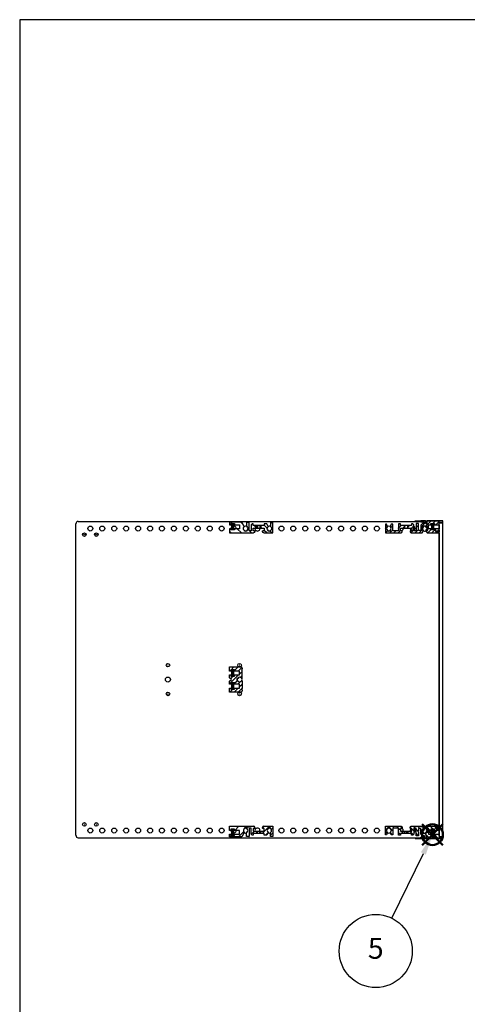
# Model space of a CAD drawing. Units: millimetres. Extents: x 0 to 2015, y 0 to 1400.
# Drawn here: x 0 to 375, y 576 to 1400 of the extents above; entities that cross this region are included whole.
import ezdxf

# ---------------------------------------------------------------- set-up
doc = ezdxf.new("R2010")
doc.units = ezdxf.units.MM
doc.header["$LTSCALE"] = 5
doc.linetypes.add('AM_ISO02W050x2', pattern=[3.75, 3, -0.75])
doc.layers.add('AM_12', color=7, linetype='Continuous', lineweight=50, plot=False)
for name, color, linetype, lineweight in [('AM_5', 3, 'Continuous', 25), ('AM_8', 1, 'Continuous', 25), ('M2.5ﾊﾞｰﾅｯﾄ', 6, 'Continuous', 13), ('側板', 2, 'Continuous', 25), ('ﾌﾛﾝﾄﾚｰﾙ', 5, 'Continuous', 25), ('ﾌﾛﾝﾄﾚｰﾙ0', 5, 'AM_ISO02W050x2', 13), ('ﾏｳﾝﾄﾌﾞﾗｹｯﾄ', 7, 'Continuous', 25), ('ﾘﾔｾﾝﾀｰﾚｰﾙ', 4, 'Continuous', 25), ('ﾘﾔﾚｰﾙ', 3, 'Continuous', 25)]:
    doc.layers.add(name, color=color, linetype=linetype, lineweight=lineweight)
doc.styles.add('ACISOTS', font='isocp.shx', dxfattribs={"height": 1, "bigfont": 'extfont.shx'})

# ---------------------------------------------------------------- blocks, each defined once
blk = doc.blocks.new('TK-A3')
blk.add_lwpolyline([(0, 0), (403, 0), (403, 280), (0, 280)], close=True)
blk = doc.blocks.new('*S32')
at = {"layer": 'AM_12', "color": 4}
for p, q in [((337.03, 708.87), (354.53, 726.37)), ((337.03, 726.37), (354.53, 708.87))]:
    blk.add_line(p, q, dxfattribs=at)
blk.add_circle((345.78, 717.62), 8.75, dxfattribs=at)
blk = doc.blocks.new('*S33')
at = {"layer": 'AM_5', "color": 3}
blk.add_line((311.65, 647.69), (338.1, 701.89), dxfattribs=at)
blk.add_circle((298.22, 620.17), 30.62, dxfattribs=at)
at = {"layer": 'AM_5', "color": 3, "linetype": 'Continuous'}
blk.add_trace([(340.18, 700.88), (336.03, 702.9), (345.78, 717.62)], dxfattribs=at)
at = {"layer": 'AM_5', "color": 7, "insert": (298.22, 620.17), "char_height": 17.5, "attachment_point": 5, "style": 'ACISOTS'}
blk.add_mtext('5', dxfattribs=at)
blk = doc.blocks.new('フロントレール')
at = {"layer": 'AM_8'}
h = blk.add_hatch(dxfattribs=at)
h.set_pattern_fill('_U', color=256, scale=2.5, angle=45, style=0, pattern_type=0)
h.set_pattern_definition([(45, (307.1089, -1928.1084), (-1.767767, 1.767767), [])])
edge = h.paths.add_edge_path()
edge.add_line((48.1, 8.65), (48.1, 10.15))
edge.add_line((48.1, 10.15), (35.05, 10.15))
edge.add_arc((35.05, 9.75), 0.4, 90, 180)
edge.add_line((34.65, 9.75), (34.65, 8))
edge.add_arc((34.3, 8), 0.35, -180, 0, ccw=False)
edge.add_line((33.95, 8), (33.95, 9.75))
edge.add_arc((33.55, 9.75), 0.4, 360, 450)
edge.add_line((33.55, 10.15), (29.7, 10.15))
edge.add_line((29.7, 10.15), (29.7, 9.75))
edge.add_line((29.7, 9.75), (29.7, 9.32))
edge.add_line((29.7, 9.32), (31.7, 9.15))
edge.add_line((31.7, 9.15), (32.7, 9.15))
edge.add_line((32.7, 9.15), (32.7, 8.05))
edge.add_line((32.7, 8.05), (31.2, 8.05))
edge.add_line((31.2, 8.05), (29.7, 6.55))
edge.add_line((29.7, 6.55), (29.7, 2.15))
edge.add_line((29.7, 2.15), (27.8, 2.15))
edge.add_line((27.8, 2.15), (27.8, 4.25))
edge.add_arc((27.8, 4.65), 0.4, 90, 270, ccw=False)
edge.add_line((27.8, 5.05), (27.8, 8.05))
edge.add_line((27.8, 8.05), (25.8, 8.05))
edge.add_line((25.8, 8.05), (25.8, 1.75))
edge.add_line((25.8, 1.75), (23.8, 1.75))
edge.add_line((23.8, 1.75), (23.8, 6.85))
edge.add_line((23.8, 6.85), (23, 7.65))
edge.add_line((23, 7.65), (22, 7.65))
edge.add_line((22, 7.65), (22, 6.15))
edge.add_line((22, 6.15), (12.8, 6.15))
edge.add_line((12.8, 6.15), (12.8, 7.65))
edge.add_line((12.8, 7.65), (11, 7.65))
edge.add_line((11, 7.65), (11, 1.75))
edge.add_line((11, 1.75), (6.2, 1.75))
edge.add_line((6.2, 1.75), (6.2, 7.35))
edge.add_line((6.2, 7.35), (4.98, 7.35))
edge.add_line((4.98, 7.35), (3.92, 5.52))
edge.add_arc((4.09, 5.42), 0.2, 150, 234.40126)
edge.add_arc((2.9, 3.75), 1.85, -57.27956, 54.40126, ccw=False)
edge.add_line((3.9, 2.19), (3.9, 1.9))
edge.add_line((3.9, 1.9), (3.9, 1.55))
edge.add_line((3.9, 1.55), (1.9, 1.55))
edge.add_line((1.9, 1.55), (1.9, 1.9))
edge.add_line((1.9, 1.9), (1.9, 2.19))
edge.add_arc((2.9, 3.75), 1.85, 125.59874, 237.27956, ccw=False)
edge.add_arc((1.71, 5.42), 0.2, 305.59874, 390)
edge.add_line((1.88, 5.52), (1.85, 5.57))
edge.add_line((1.85, 5.57), (0.82, 7.35))
edge.add_line((0.82, 7.35), (0, 7.35))
edge.add_line((0, 7.35), (0, 0.15))
edge.add_line((0, 0.15), (13.15, 0.15))
edge.add_arc((13.15, 1.15), 1, 270, 360)
edge.add_line((14.15, 1.15), (14.15, 1.65))
edge.add_arc((13.85, 1.65), 0.3, 360, 450)
edge.add_line((13.85, 1.95), (12.7, 1.95))
edge.add_line((12.7, 1.95), (12.7, 4.15))
edge.add_line((12.7, 4.15), (22.1, 4.15))
edge.add_line((22.1, 4.15), (22.1, 1.95))
edge.add_line((22.1, 1.95), (20.95, 1.95))
edge.add_arc((20.95, 1.65), 0.3, 90, 180)
edge.add_line((20.65, 1.65), (20.65, 1.15))
edge.add_arc((21.65, 1.15), 1, 180, 270)
edge.add_line((21.65, 0.15), (30.82, 0.15))
edge.add_line((30.82, 0.15), (31.88, 1.98))
edge.add_arc((31.71, 2.08), 0.2, 330, 414.40126)
edge.add_arc((32.9, 3.75), 1.85, 122.72044, 234.40126, ccw=False)
edge.add_line((31.9, 5.31), (31.9, 5.6))
edge.add_line((31.9, 5.6), (31.9, 5.95))
edge.add_line((31.9, 5.95), (33.9, 5.95))
edge.add_line((33.9, 5.95), (33.9, 5.6))
edge.add_line((33.9, 5.6), (33.9, 5.31))
edge.add_arc((32.9, 3.75), 1.85, -54.40126, 57.27956, ccw=False)
edge.add_arc((34.09, 2.08), 0.2, 125.59874, 210)
edge.add_line((33.92, 1.98), (33.95, 1.93))
edge.add_line((33.95, 1.93), (34.98, 0.15))
edge.add_line((34.98, 0.15), (43.25, 0.15))
edge.add_line((43.25, 0.15), (43.4, 0))
edge.add_line((43.4, 0), (45.1, 0))
edge.add_line((45.1, 0), (45.1, 0.6))
edge.add_line((45.1, 0.6), (44.4, 0.6))
edge.add_arc((43.92, 0.75), 0.5, 342.5424, 450)
edge.add_line((43.92, 1.25), (42.25, 1.25))
edge.add_arc((42.25, 1.6), 0.35, 90, 270, ccw=False)
edge.add_line((42.25, 1.95), (43.9, 1.95))
edge.add_arc((43.9, 2.45), 0.5, 270, 360)
edge.add_line((44.4, 2.45), (44.4, 2.6))
edge.add_line((44.4, 2.6), (45.1, 2.6))
edge.add_line((45.1, 2.6), (45.1, 3.6))
edge.add_line((45.1, 3.6), (41.1, 3.6))
edge.add_line((41.1, 3.6), (41.1, 2.6))
edge.add_line((41.1, 2.6), (38.1, 2.6))
edge.add_line((38.1, 2.6), (38.1, 3.6))
edge.add_line((38.1, 3.6), (36.1, 3.6))
edge.add_line((36.1, 3.6), (36.1, 6.9))
edge.add_line((36.1, 6.9), (38.1, 6.9))
edge.add_line((38.1, 6.9), (38.1, 7.9))
edge.add_line((38.1, 7.9), (41.1, 7.9))
edge.add_line((41.1, 7.9), (41.1, 6.9))
edge.add_line((41.1, 6.9), (45.1, 6.9))
edge.add_line((45.1, 6.9), (45.1, 8.65))
edge.add_line((45.1, 8.65), (48.1, 8.65))
edge.add_line((48.1, 8.65), (48.1, 8.65))
at = {"layer": 'M2.5ﾊﾞｰﾅｯﾄ'}
blk.add_hatch(color=256, dxfattribs=at).paths.add_polyline_path([(38.6, 7.75), (38.6, 2.75), (40.6, 2.75), (40.6, 7.75)])
for p, q in [((40.6, 7.75), (38.6, 7.75)), ((38.6, 2.75), (38.6, 7.75)), ((40.6, 2.75), (38.6, 2.75)), ((40.6, 2.75), (40.6, 7.75))]:
    blk.add_line(p, q, dxfattribs=at)
at = {"layer": 'ﾌﾛﾝﾄﾚｰﾙ'}
for p, q in [((29.7, 10.15), (29.7, 9.32)), ((33.55, 10.15), (29.7, 10.15)), ((29.7, 9.32), (31.7, 9.15)), ((31.7, 9.15), (32.7, 9.15)), ((32.7, 9.15), (32.7, 8.05)), ((33.95, 8), (33.95, 9.75)), ((34.65, 9.75), (34.65, 8)), ((48.1, 10.15), (35.05, 10.15)), ((45.1, 8.65), (48.1, 8.65)), ((45.1, 6.9), (45.1, 8.65)), ((48.1, 8.65), (48.1, 10.15)), ((0, 7.35), (0, 0.15)), ((0.82, 7.35), (0, 7.35)), ((0, 0.15), (13.15, 0.15)), ((1.88, 5.52), (0.82, 7.35)), ((1.9, 1.55), (1.9, 2.19)), ((3.9, 1.55), (1.9, 1.55)), ((3.9, 2.19), (3.9, 1.55)), ((4.98, 7.35), (3.92, 5.52)), ((6.2, 7.35), (4.98, 7.35)), ((6.2, 1.75), (6.2, 7.35)), ((11, 1.75), (6.2, 1.75)), ((11, 7.65), (11, 1.75)), ((12.8, 7.65), (11, 7.65)), ((12.7, 1.95), (12.7, 4.15)), ((12.7, 4.15), (22.1, 4.15)), ((13.85, 1.95), (12.7, 1.95)), ((12.8, 6.15), (12.8, 7.65)), ((22, 6.15), (12.8, 6.15)), ((14.15, 1.15), (14.15, 1.65)), ((20.65, 1.65), (20.65, 1.15)), ((22.1, 1.95), (20.95, 1.95)), ((21.65, 0.15), (30.82, 0.15)), ((22, 7.65), (22, 6.15)), ((23, 7.65), (22, 7.65)), ((22.1, 4.15), (22.1, 1.95)), ((23.8, 6.85), (23, 7.65)), ((23.8, 1.75), (23.8, 6.85)), ((25.8, 1.75), (23.8, 1.75)), ((25.8, 8.05), (25.8, 1.75)), ((27.8, 8.05), (25.8, 8.05)), ((27.8, 5.05), (27.8, 8.05)), ((27.8, 2.15), (27.8, 4.25)), ((29.7, 2.15), (27.8, 2.15)), ((31.2, 8.05), (29.7, 6.55)), ((29.7, 6.55), (29.7, 2.15)), ((30.82, 0.15), (31.88, 1.98)), ((32.7, 8.05), (31.2, 8.05)), ((31.9, 5.95), (33.9, 5.95)), ((31.9, 5.31), (31.9, 5.95)), ((33.9, 5.95), (33.9, 5.31)), ((33.92, 1.98), (34.98, 0.15)), ((34.98, 0.15), (43.25, 0.15)), ((36.1, 6.9), (38.1, 6.9)), ((36.1, 3.6), (36.1, 6.9)), ((38.1, 3.6), (36.1, 3.6)), ((38.1, 7.9), (41.1, 7.9)), ((38.1, 6.9), (38.1, 7.9)), ((38.1, 2.6), (38.1, 3.6)), ((41.1, 2.6), (38.1, 2.6)), ((41.1, 7.9), (41.1, 6.9)), ((41.1, 6.9), (45.1, 6.9)), ((45.1, 3.6), (41.1, 3.6)), ((41.1, 3.6), (41.1, 2.6)), ((42.25, 1.95), (43.9, 1.95)), ((43.92, 1.25), (42.25, 1.25)), ((43.25, 0.15), (43.4, 0)), ((44.4, 2.6), (45.1, 2.6)), ((44.4, 2.45), (44.4, 2.6)), ((45.1, 0.6), (44.4, 0.6)), ((45.1, 2.6), (45.1, 3.6)), ((45.1, 0), (45.1, 0.6)), ((43.4, 0), (45.1, 0))]:
    blk.add_line(p, q, dxfattribs=at)
for centre, radius, start, end in [((33.55, 9.75), 0.4, 0, 90), ((35.05, 9.75), 0.4, 90, 180), ((2.9, 3.75), 1.85, 125.59874, 237.27956), ((1.71, 5.42), 0.2, 305.59874, 30), ((4.09, 5.42), 0.2, 150, 234.40126), ((2.9, 3.75), 1.85, 302.72044, 54.40126), ((13.15, 1.15), 1, 270, 0), ((13.85, 1.65), 0.3, 0, 90), ((20.95, 1.65), 0.3, 90, 180), ((21.65, 1.15), 1, 180, 270), ((27.8, 4.65), 0.4, 90, 270), ((32.9, 3.75), 1.85, 122.72044, 234.40126), ((31.71, 2.08), 0.2, 330, 54.40126), ((34.09, 2.08), 0.2, 125.59874, 210), ((32.9, 3.75), 1.85, 305.59874, 57.27956), ((34.3, 8), 0.35, 180, 0), ((42.25, 1.6), 0.35, 90, 270), ((43.9, 2.45), 0.5, 270, 0), ((43.92, 0.75), 0.5, 342.5424, 90)]:
    blk.add_arc(centre, radius, start, end, dxfattribs=at)
at = {"layer": 'ﾌﾛﾝﾄﾚｰﾙ0'}
for p, q in [((15.65, 4.15), (15.65, 6.15)), ((16.35, 6.15), (16.35, 4.15)), ((18.45, 6.15), (18.45, 4.15)), ((19.15, 6.15), (19.15, 4.15))]:
    blk.add_line(p, q, dxfattribs=at)
blk = doc.blocks.new('リヤレールE')
at = {"layer": 'AM_8'}
h = blk.add_hatch(dxfattribs=at)
h.set_pattern_fill('_U', color=256, scale=6, angle=225, style=0, pattern_type=0)
h.set_pattern_definition([(225, (186.211, 693.2694), (4.24264, -4.24264), [])])
edge = h.paths.add_edge_path()
edge.add_line((-25, -3.15), (-29.3, -3.15))
edge.add_line((-29.3, -3.15), (-29.3, -4.15))
edge.add_line((-29.3, -4.15), (-32.3, -4.15))
edge.add_line((-32.3, -4.15), (-32.3, -3.15))
edge.add_line((-32.3, -3.15), (-33.3, -3.15))
edge.add_line((-33.3, -3.15), (-33.3, -5.3))
edge.add_line((-33.3, -5.3), (-23.06, -5.3))
edge.add_line((-23.06, -5.3), (-21.02, -1.77))
edge.add_arc((-21.19, -1.67), 0.2, 330, 414.40126)
edge.add_arc((-20, 0), 1.85, 122.72044, 234.40126, ccw=False)
edge.add_line((-21, 1.56), (-21, 2.2))
edge.add_line((-21, 2.2), (-19, 2.2))
edge.add_line((-19, 2.2), (-19, 1.56))
edge.add_arc((-20, 0), 1.85, 302.45149, 417.27956, ccw=False)
edge.add_arc((-18.9, -1.73), 0.2, 482.45149, 540)
edge.add_line((-19.1, -1.73), (-19.1, -5.1))
edge.add_line((-19.1, -5.1), (-17.1, -5.1))
edge.add_line((-17.1, -5.1), (-17.1, 2))
edge.add_line((-17.1, 2), (-15.2, 2))
edge.add_line((-15.2, 2), (-15.2, -3.1))
edge.add_line((-15.2, -3.1), (-14.4, -3.9))
edge.add_line((-14.4, -3.9), (-13.6, -3.9))
edge.add_line((-13.6, -3.9), (-13.6, -2.4))
edge.add_line((-13.6, -2.4), (-10.75, -2.4))
edge.add_line((-10.75, -2.4), (-10.75, -0.4))
edge.add_line((-10.75, -0.4), (-13.7, -0.4))
edge.add_line((-13.7, -0.4), (-13.7, 1.8))
edge.add_line((-13.7, 1.8), (-12.55, 1.8))
edge.add_arc((-12.55, 2.1), 0.3, 270, 360)
edge.add_line((-12.25, 2.1), (-12.25, 2.6))
edge.add_arc((-13.25, 2.6), 1, 360, 450)
edge.add_line((-13.25, 3.6), (-33.3, 3.6))
edge.add_line((-33.3, 3.6), (-33.3, 0.15))
edge.add_line((-33.3, 0.15), (-32.3, 0.15))
edge.add_line((-32.3, 0.15), (-32.3, 1.15))
edge.add_line((-32.3, 1.15), (-29.3, 1.15))
edge.add_line((-29.3, 1.15), (-29.3, 0.15))
edge.add_line((-29.3, 0.15), (-25, 0.15))
edge.add_line((-25, 0.15), (-25, -3.15))
h = blk.add_hatch(dxfattribs=at)
h.set_pattern_fill('_U', color=256, scale=3, angle=225, style=0, pattern_type=0)
h.set_pattern_definition([(225, (186.2112, 693.2694), (2.12132, -2.12132), [])])
edge = h.paths.add_edge_path()
edge.add_line((1, 2.2), (1, 1.56))
edge.add_arc((0, 0), 1.85, 302.45149, 417.27956, ccw=False)
edge.add_arc((1.1, -1.73), 0.2, 482.45149, 540)
edge.add_line((0.9, -1.73), (0.9, -5.1))
edge.add_line((0.9, -5.1), (2.9, -5.1))
edge.add_line((2.9, -5.1), (2.9, 3.6))
edge.add_line((2.9, 3.6), (-4.75, 3.6))
edge.add_arc((-4.75, 2.6), 1, 450, 540)
edge.add_line((-5.75, 2.6), (-5.75, 2.1))
edge.add_arc((-5.45, 2.1), 0.3, 180, 270)
edge.add_line((-5.45, 1.8), (-4.3, 1.8))
edge.add_line((-4.3, 1.8), (-4.3, -0.4))
edge.add_line((-4.3, -0.4), (-7.25, -0.4))
edge.add_line((-7.25, -0.4), (-7.25, -2.4))
edge.add_line((-7.25, -2.4), (-4.4, -2.4))
edge.add_line((-4.4, -2.4), (-4.4, -3.9))
edge.add_line((-4.4, -3.9), (-2.25, -3.9))
edge.add_line((-2.25, -3.9), (-1.02, -1.77))
edge.add_arc((-1.19, -1.67), 0.2, 330, 414.40126)
edge.add_arc((0, 0), 1.85, 122.72044, 234.40126, ccw=False)
edge.add_line((-1, 1.56), (-1, 2.2))
edge.add_line((-1, 2.2), (1, 2.2))
at = {"layer": 'M2.5ﾊﾞｰﾅｯﾄ'}
blk.add_hatch(color=256, dxfattribs=at).paths.add_polyline_path([(-29.8, 1), (-29.8, -4), (-31.8, -4), (-31.8, 1)])
for p, q in [((-31.8, 1), (-31.8, -4)), ((-29.8, 1), (-31.8, 1)), ((-29.8, 1), (-29.8, -4)), ((-29.8, -4), (-31.8, -4))]:
    blk.add_line(p, q, dxfattribs=at)
at = {"layer": 'ﾘﾔﾚｰﾙ'}
for p, q in [((-33.3, 0.15), (-33.3, 3.6)), ((-33.3, 3.6), (-13.25, 3.6)), ((-32.3, 0.15), (-33.3, 0.15)), ((-29.3, 1.15), (-32.3, 1.15)), ((-32.3, 1.15), (-32.3, 0.15)), ((-29.3, 0.15), (-29.3, 1.15)), ((-25, 0.15), (-29.3, 0.15)), ((-25, -3.15), (-25, 0.15)), ((-19, 2.2), (-21, 2.2)), ((-21, 2.2), (-21, 1.56)), ((-19, 1.56), (-19, 2.2)), ((-15.2, 2), (-17.1, 2)), ((-17.1, 2), (-17.1, -5.1)), ((-15.2, -3.1), (-15.2, 2)), ((-12.55, 1.8), (-13.7, 1.8)), ((-13.7, 1.8), (-13.7, -0.4)), ((-12.25, 2.6), (-12.25, 2.1)), ((-5.75, 2.1), (-5.75, 2.6)), ((-4.3, 1.8), (-5.45, 1.8)), ((-4.75, 3.6), (2.9, 3.6)), ((-4.3, -0.4), (-4.3, 1.8)), ((1, 2.2), (-1, 2.2)), ((-1, 2.2), (-1, 1.56)), ((1, 1.56), (1, 2.2)), ((2.9, 3.6), (2.9, -5.1)), ((-33.3, -5.3), (-33.3, -3.15)), ((-33.3, -3.15), (-32.3, -3.15)), ((-23.06, -5.3), (-33.3, -5.3)), ((-32.3, -3.15), (-32.3, -4.15)), ((-32.3, -4.15), (-29.3, -4.15)), ((-29.3, -4.15), (-29.3, -3.15)), ((-29.3, -3.15), (-25, -3.15)), ((-21.02, -1.77), (-23.06, -5.3)), ((-19.1, -5.1), (-19.1, -1.73)), ((-17.1, -5.1), (-19.1, -5.1)), ((-14.4, -3.9), (-15.2, -3.1)), ((-13.6, -3.9), (-14.4, -3.9)), ((-13.7, -0.4), (-10.75, -0.4)), ((-13.6, -2.4), (-13.6, -3.9)), ((-10.75, -2.4), (-13.6, -2.4)), ((-10.75, -0.4), (-10.75, -2.4)), ((-10.75, -0.4), (-10.05, -0.4)), ((-10.05, -2.4), (-10.75, -2.4)), ((-10.05, -2.4), (-10.05, -0.4)), ((-10.05, -0.4), (-7.95, -0.4)), ((-7.95, -2.4), (-10.05, -2.4)), ((-7.95, -2.4), (-7.95, -0.4)), ((-7.95, -0.4), (-7.25, -0.4)), ((-7.25, -2.4), (-7.95, -2.4)), ((-7.25, -0.4), (-4.3, -0.4)), ((-7.25, -2.4), (-7.25, -0.4)), ((-4.4, -2.4), (-7.25, -2.4)), ((-4.4, -3.9), (-4.4, -2.4)), ((-2.25, -3.9), (-4.4, -3.9)), ((-1.02, -1.77), (-2.25, -3.9)), ((0.9, -5.1), (0.9, -1.73)), ((2.9, -5.1), (0.9, -5.1))]:
    blk.add_line(p, q, dxfattribs=at)
for centre, radius, start, end in [((-20, 0), 1.85, 122.72044, 234.40126), ((-20, 0), 1.85, 302.45149, 57.27956), ((-13.25, 2.6), 1, 0, 90), ((-12.55, 2.1), 0.3, 270, 0), ((-4.75, 2.6), 1, 90, 180), ((-5.45, 2.1), 0.3, 180, 270), ((0, 0), 1.85, 122.72044, 234.40126), ((0, 0), 1.85, 302.45149, 57.27956), ((-21.19, -1.67), 0.2, 330, 54.40126), ((-18.9, -1.73), 0.2, 122.45149, 180), ((-1.19, -1.67), 0.2, 330, 54.40126), ((1.1, -1.73), 0.2, 122.45149, 180)]:
    blk.add_arc(centre, radius, start, end, dxfattribs=at)
blk = doc.blocks.new('FSR-E')
at = {"layer": 'AM_8'}
h = blk.add_hatch(dxfattribs=at)
h.set_pattern_fill('_U', color=256, scale=2.5, angle=45, style=0, pattern_type=0)
h.set_pattern_definition([(45, (-176.1238, -809.21), (-1.767767, 1.767767), [])])
edge = h.paths.add_edge_path()
edge.add_arc((8.3, 10.55), 1.85, 35.59874, 147.27956, ccw=False)
edge.add_arc((10.05, 12.06), 0.497, 239.91657, 333.93282)
edge.add_line((10.5, 11.84), (10.5, 18.1))
edge.add_line((10.5, 18.1), (10, 18.6))
edge.add_line((10, 18.6), (10.5, 19.1))
edge.add_line((10.5, 19.1), (10.5, 20.1))
edge.add_arc((9.47, 20.09), 1.03, 0.73777, 99.65221)
edge.add_line((9.3, 21.1), (0, 21.1))
edge.add_line((0, 21.1), (0, 17.65))
edge.add_line((0, 17.65), (1, 17.65))
edge.add_line((1, 17.65), (1, 18.65))
edge.add_line((1, 18.65), (4, 18.65))
edge.add_line((4, 18.65), (4, 17.65))
edge.add_line((4, 17.65), (8.3, 17.65))
edge.add_line((8.3, 17.65), (8.3, 14.35))
edge.add_line((8.3, 14.35), (4, 14.35))
edge.add_line((4, 14.35), (4, 13.35))
edge.add_line((4, 13.35), (1, 13.35))
edge.add_line((1, 13.35), (1, 14.35))
edge.add_line((1, 14.35), (0, 14.35))
edge.add_line((0, 14.35), (0, 12.05))
edge.add_line((0, 12.05), (1.5, 10.55))
edge.add_line((1.5, 10.55), (0, 9.05))
edge.add_line((0, 9.05), (0, 6.75))
edge.add_line((0, 6.75), (1, 6.75))
edge.add_line((1, 6.75), (1, 7.75))
edge.add_line((1, 7.75), (4, 7.75))
edge.add_line((4, 7.75), (4, 6.75))
edge.add_line((4, 6.75), (8.3, 6.75))
edge.add_line((8.3, 6.75), (8.3, 3.45))
edge.add_line((8.3, 3.45), (4, 3.45))
edge.add_line((4, 3.45), (4, 2.45))
edge.add_line((4, 2.45), (1, 2.45))
edge.add_line((1, 2.45), (1, 3.45))
edge.add_line((1, 3.45), (0, 3.45))
edge.add_line((0, 3.45), (0, 0))
edge.add_line((0, 0), (9.3, 0))
edge.add_arc((9.12, 1.44), 1.45, 277.18424, 342.4269)
edge.add_line((10.5, 1), (10.5, 2))
edge.add_line((10.5, 2), (10, 2.5))
edge.add_line((10, 2.5), (10.5, 3))
edge.add_line((10.5, 3), (10.5, 9.26))
edge.add_arc((10.05, 9.04), 0.497, 26.06894, 120.08323)
edge.add_arc((8.3, 10.55), 1.85, 212.72044, 324.40126, ccw=False)
edge.add_line((6.74, 9.55), (6.1, 9.55))
edge.add_line((6.1, 9.55), (6.1, 11.55))
edge.add_line((6.1, 11.55), (6.74, 11.55))
at = {"layer": 'M2.5ﾊﾞｰﾅｯﾄ'}
for points in [[(3.5, 18.5), (3.5, 13.5), (1.5, 13.5), (1.5, 18.5)], [(3.5, 7.6), (3.5, 2.6), (1.5, 2.6), (1.5, 7.6)]]:
    blk.add_hatch(color=256, dxfattribs=at).paths.add_polyline_path(points)
for p, q in [((1.5, 18.5), (3.5, 18.5)), ((1.5, 18.5), (1.5, 13.5)), ((3.5, 18.5), (3.5, 13.5)), ((1.5, 13.5), (3.5, 13.5)), ((1.5, 7.6), (3.5, 7.6)), ((1.5, 7.6), (1.5, 2.6)), ((1.5, 2.6), (3.5, 2.6)), ((3.5, 7.6), (3.5, 2.6))]:
    blk.add_line(p, q, dxfattribs=at)
at = {"layer": 'ﾘﾔｾﾝﾀｰﾚｰﾙ'}
for p, q in [((0, 17.65), (0, 21.1)), ((0, 21.1), (9.5, 21.1)), ((1, 17.65), (0, 17.65)), ((1, 18.65), (1, 17.65)), ((4, 18.65), (1, 18.65)), ((4, 17.65), (4, 18.65)), ((8.3, 17.65), (4, 17.65)), ((8.3, 14.35), (8.3, 17.65)), ((10.5, 19.1), (10, 18.6)), ((10, 18.6), (10.5, 18.1)), ((10.5, 20.1), (10.5, 19.1)), ((10.5, 11.84), (10.5, 18.1)), ((0, 12.05), (0, 14.35)), ((0, 14.35), (1, 14.35)), ((1.5, 10.55), (0, 12.05)), ((0, 9.05), (1.5, 10.55)), ((0, 6.75), (0, 9.05)), ((1, 14.35), (1, 13.35)), ((1, 13.35), (4, 13.35)), ((4, 13.35), (4, 14.35)), ((4, 14.35), (8.3, 14.35)), ((6.74, 11.55), (6.1, 11.55)), ((6.1, 11.55), (6.1, 9.55)), ((6.1, 9.55), (6.74, 9.55)), ((10.5, 9.26), (10.5, 3)), ((1, 6.75), (0, 6.75)), ((0, 0), (0, 3.45)), ((0, 3.45), (1, 3.45)), ((9.5, 0), (0, 0)), ((1, 7.75), (1, 6.75)), ((4, 7.75), (1, 7.75)), ((1, 3.45), (1, 2.45)), ((1, 2.45), (4, 2.45)), ((4, 6.75), (4, 7.75)), ((8.3, 6.75), (4, 6.75)), ((4, 2.45), (4, 3.45)), ((4, 3.45), (8.3, 3.45)), ((8.3, 3.45), (8.3, 6.75)), ((10.5, 3), (10, 2.5)), ((10, 2.5), (10.5, 2)), ((10.5, 2), (10.5, 1))]:
    blk.add_line(p, q, dxfattribs=at)
for centre, radius, start, end in [((9.5, 20.1), 1, 0, 90), ((8.3, 10.55), 1.85, 35.29941, 147.27956), ((8.3, 10.55), 1.85, 212.72044, 324.70059), ((10.12, 11.84), 0.38, 215.29941, 0), ((10.12, 9.26), 0.38, 0, 144.70059), ((9.5, 1), 1, 270, 0)]:
    blk.add_arc(centre, radius, start, end, dxfattribs=at)

msp = doc.modelspace()

# ---------------------------------------------------------------- linework, layer by layer
at = {"layer": '側板'}
for p, q in [((47.013, 717.04), (47.013, 977.94)), ((49.013, 979.94), (335.963, 979.94)), ((340.21, 979.94), (340.917, 979.94)), ((351.313, 977.09), (351.313, 973.79)), ((351.313, 972.79), (351.313, 970.79)), ((351.313, 970.14), (351.313, 724.79)), ((351.313, 724.19), (351.313, 722.19)), ((351.313, 721.19), (351.313, 717.89)), ((49.013, 715.04), (335.963, 715.04)), ((340.21, 715.04), (340.917, 715.04))]:
    msp.add_line(p, q, dxfattribs=at)
for centre, radius in [((59.163, 973.94), 2.1), ((69.163, 973.94), 2.1), ((79.163, 973.94), 2.1), ((89.163, 973.94), 2.1), ((99.163, 973.94), 2.1), ((109.163, 973.94), 2.1), ((119.163, 973.94), 2.1), ((129.163, 973.94), 2.1), ((139.163, 973.94), 2.1), ((149.163, 973.94), 2.1), ((159.163, 973.94), 2.1), ((169.163, 973.94), 2.1), ((219.163, 973.94), 2.1), ((229.163, 973.94), 2.1), ((239.163, 973.94), 2.1), ((249.163, 973.94), 2.1), ((259.163, 973.94), 2.1), ((269.163, 973.94), 2.1), ((279.163, 973.94), 2.1), ((289.163, 973.94), 2.1), ((299.163, 973.94), 2.1), ((54.163, 968.84), 1.5), ((54.163, 968.84), 1.5), ((54.163, 968.84), 0.1), ((54.163, 968.84), 0.1), ((64.163, 968.84), 1.5), ((64.163, 968.84), 1.5), ((64.163, 968.84), 0.1), ((64.163, 968.84), 0.1), ((124.163, 859.54), 1.5), ((124.163, 859.54), 0.1), ((184.163, 859.54), 1.5), ((184.163, 859.54), 0.1), ((124.163, 847.49), 2.1), ((124.163, 835.44), 1.5), ((124.163, 835.44), 0.1), ((184.163, 835.44), 1.5), ((184.163, 835.44), 0.1), ((54.163, 726.14), 1.5), ((54.163, 726.14), 1.5), ((54.163, 726.14), 1.5), ((54.163, 726.14), 0.1), ((54.163, 726.14), 0.1), ((54.163, 726.14), 0.1), ((64.163, 726.14), 1.5), ((64.163, 726.14), 1.5), ((64.163, 726.14), 1.5), ((64.163, 726.14), 0.1), ((64.163, 726.14), 0.1), ((64.163, 726.14), 0.1), ((59.163, 721.04), 2.1), ((69.163, 721.04), 2.1), ((79.163, 721.04), 2.1), ((89.163, 721.04), 2.1), ((99.163, 721.04), 2.1), ((109.163, 721.04), 2.1), ((119.163, 721.04), 2.1), ((129.163, 721.04), 2.1), ((139.163, 721.04), 2.1), ((149.163, 721.04), 2.1), ((159.163, 721.04), 2.1), ((169.163, 721.04), 2.1), ((219.163, 721.04), 2.1), ((219.163, 721.04), 2.1), ((229.163, 721.04), 2.1), ((239.163, 721.04), 2.1), ((249.163, 721.04), 2.1), ((259.163, 721.04), 2.1), ((269.163, 721.04), 2.1), ((279.163, 721.04), 2.1), ((289.163, 721.04), 2.1), ((299.163, 721.04), 2.1), ((299.163, 721.04), 2.1)]:
    msp.add_circle(centre, radius, dxfattribs=at)
for centre, radius, start, end in [((49.013, 977.94), 2, 90, 180), ((179.163, 973.94), 2.1, 355.903956, 213.203822), ((189.163, 973.94), 2.1, 64.623067, 120), ((199.163, 973.94), 2.1, 169.019423, 10.980577), ((209.163, 973.94), 2.1, 64.623067, 120), ((309.163, 973.94), 2.1, 60, 120), ((319.163, 973.94), 2.1, 154.791235, 205.208765), ((319.163, 973.94), 2.1, 300.05044, 10.980576), ((329.163, 973.94), 2.1, 169.019424, 238.99728), ((329.163, 973.94), 2.1, 295.376934, 64.623066), ((339.163, 973.94), 2.1, 61.56311, 118.43689), ((189.163, 973.94), 2.1, 241.56311, 298.43689), ((209.163, 973.94), 2.1, 241.56311, 298.43689), ((309.163, 973.94), 2.1, 241.56311, 298.43689), ((339.163, 973.94), 2.1, 240, 300), ((184.163, 847.49), 2.1, 151.56311, 208.43689), ((184.163, 847.49), 2.1, 334.165345, 25.834655), ((179.163, 721.04), 2.1, 146.796177, 4.096044), ((189.163, 721.04), 2.1, 240, 295.376933), ((189.163, 721.04), 2.1, 61.56311, 118.43689), ((199.163, 721.04), 2.1, 349.019423, 190.980577), ((209.163, 721.04), 2.1, 240, 295.376933), ((209.163, 721.04), 2.1, 61.56311, 118.43689), ((309.163, 721.04), 2.1, 240, 300), ((309.163, 721.04), 2.1, 61.56311, 118.43689), ((319.163, 721.04), 2.1, 154.791235, 205.208765), ((319.163, 721.04), 2.1, 349.019425, 59.949561), ((329.163, 721.04), 2.1, 121.002719, 190.980575), ((329.163, 721.04), 2.1, 295.376934, 64.623066), ((339.163, 721.04), 2.1, 60, 120), ((339.163, 721.04), 2.1, 241.56311, 298.43689), ((49.013, 717.04), 2, 180, 270)]:
    msp.add_arc(centre, radius, start, end, dxfattribs=at)
at = {"layer": 'ﾏｳﾝﾄﾌﾞﾗｹｯﾄ'}
for p, q in [((331.363, 980.49), (354.363, 980.49)), ((331.363, 979.94), (331.363, 980.49)), ((339.913, 976.04), (339.113, 976.04)), ((351.363, 716.19), (351.363, 978.79)), ((351.363, 978.79), (354.363, 978.79)), ((354.363, 978.79), (354.363, 980.49)), ((354.363, 716.19), (354.363, 978.79)), ((339.113, 971.74), (339.913, 971.74)), ((339.913, 723.24), (339.113, 723.24)), ((339.113, 718.94), (339.913, 718.94)), ((331.363, 714.49), (331.363, 715.04)), ((331.363, 714.49), (354.363, 714.49)), ((351.363, 716.19), (354.363, 716.19)), ((354.363, 716.19), (354.363, 714.49))]:
    msp.add_line(p, q, dxfattribs=at)
for centre, start, end in [((339.113, 973.89), 90, 270), ((339.913, 973.89), 270, 90), ((339.113, 721.09), 90, 270), ((339.913, 721.09), 270, 90)]:
    msp.add_arc(centre, 2.15, start, end, dxfattribs=at)

# ---------------------------------------------------------------- block references
at = {"lineweight": 0, "xscale": 5, "yscale": 5, "zscale": 5}
msp.add_blockref('TK-A3', (0, 0), dxfattribs=at)
at = {"layer": 'AM_12'}
msp.add_blockref('*S32', (0, 0), dxfattribs=at)
at = {"layer": 'AM_5'}
msp.add_blockref('*S33', (0, 0), dxfattribs=at)
at = {"layer": 'ﾌﾛﾝﾄﾚｰﾙ'}
msp.add_blockref('フロントレール', (306.263, 970.19), dxfattribs=at)
at = {"layer": 'ﾌﾛﾝﾄﾚｰﾙ', "xscale": -1, "rotation": 180}
msp.add_blockref('フロントレール', (306.263, 724.79), dxfattribs=at)
at = {"layer": 'ﾘﾔｾﾝﾀｰﾚｰﾙ'}
msp.add_blockref('FSR-E', (175.863, 836.94), dxfattribs=at)
at = {"layer": 'ﾘﾔﾚｰﾙ', "xscale": -1, "rotation": 180}
msp.add_blockref('リヤレールE', (209.163, 973.94), dxfattribs=at)
at = {"layer": 'ﾘﾔﾚｰﾙ'}
msp.add_blockref('リヤレールE', (209.163, 721.04), dxfattribs=at)

doc.saveas('drawing.dxf')
